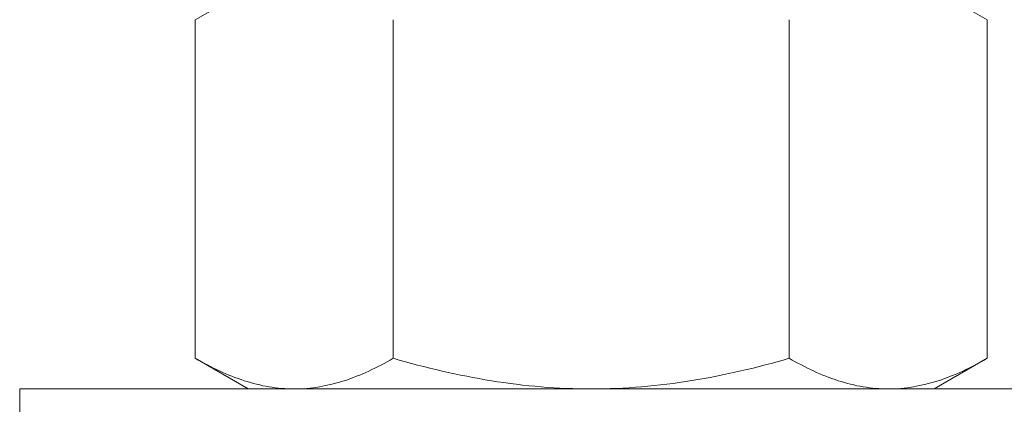
# Model space of a CAD drawing. Extents: x -875 to 174, y -116 to 344.
# Drawn here: x 125 to 126, y -103 to -103 of the extents above; entities that cross this region are included whole.
import ezdxf

# ---------------------------------------------------------------- set-up
doc = ezdxf.new("R2010")
doc.units = 0
doc.header["$LTSCALE"] = 0.25
doc.header["$MEASUREMENT"] = 0
doc.layers.get('0').update_dxf_attribs({"linetype": 'CONTINUOUS', "lineweight": 13})
doc.layers.get('DEFPOINTS').update_dxf_attribs({"linetype": 'CONTINUOUS'})
doc.layers.add('TEXT', color=7, linetype='CONTINUOUS', lineweight=15)
doc.styles.add('ROMAND', font='romand.shx', dxfattribs={"oblique": 15})
doc.dimstyles.new('ROMAND', dxfattribs={"dimscale": 12, "dimtxt": 0.125, "dimasz": 0.125, "dimexe": 0.0625, "dimexo": 0.0625, "dimgap": 0.0625, "dimtad": 0, "dimtih": 1, "dimtoh": 1, "dimdec": 3, "dimzin": 0, "dimdsep": 46, "dimlunit": 4, "dimtxsty": 'ROMAND', "dimcen": 0, "dimadec": 0, "dimazin": 0, "dimtfac": 1, "dimtdec": 3, "dimtofl": 0, "dimtmove": 0, "dimatfit": 1, "dimfxl": 0, "dimtolj": 1, "dimtzin": 0, "dimarcsym": 0})

# ---------------------------------------------------------------- blocks, each defined once
blk = doc.blocks.new('*D2')
at = {"layer": 'DEFPOINTS', "color": 0}
for p in [(125.4632, -103.7771), (125.7734, -104.0636)]:
    blk.add_point(p, dxfattribs=at)
at = {"layer": 'TEXT', "color": 0, "lineweight": -2}
for p, q in [((126.462, -104.6997), (127.7172, -105.8592)), ((127.7172, -105.8592), (128.6547, -105.8592))]:
    blk.add_line(p, q, dxfattribs=at)
at = {"layer": 'TEXT', "color": 0}
blk.add_solid([(126.568, -104.585), (126.356, -104.8145), (125.7734, -104.0636)], dxfattribs=at)
at = {"layer": 'TEXT', "color": 0, "insert": (134.1598, -105.8592), "char_height": 0.9375, "attachment_point": 5, "style": 'ROMAND'}
blk.add_mtext('\\A1;LEVELING NUT\\P(4 per Post)', dxfattribs=at)

msp = doc.modelspace()

# ---------------------------------------------------------------- linework, layer by layer
for p, q in [((124.9315, -102.7711), (124.9895, -102.7376)), ((125.7395, -102.7376), (125.7975, -102.7711)), ((124.9315, -102.7711), (124.9315, -103.1416)), ((125.148, -102.7711), (125.148, -103.1416)), ((125.581, -102.7711), (125.581, -103.1416)), ((125.7975, -102.7711), (125.7975, -103.1416)), ((124.9895, -103.1751), (124.9315, -103.1416)), ((125.7975, -103.1416), (125.7395, -103.1751)), ((125.0397, -103.1751), (124.9895, -103.1751)), ((125.3645, -103.1751), (125.0397, -103.1751)), ((125.3645, -103.1751), (125.6893, -103.1751)), ((125.7395, -103.1751), (125.6893, -103.1751))]:
    msp.add_line(p, q)
msp.add_lwpolyline([(124.7395, -103.1751), (124.7395, -103.2441), (125.9895, -103.2441), (125.9895, -103.1751)], close=True)
for points, knots in [([(125.0397, -103.1751), (125.0306, -103.1751), (125.0213, -103.1743), (125.0031, -103.1713), (124.994, -103.169), (124.967, -103.1602), (124.9492, -103.1518), (124.9315, -103.1416)], [0, 0, 0, 0, 0.25, 0.25, 0.5, 0.5, 1, 1, 1, 1]), ([(125.148, -103.1416), (125.1303, -103.1518), (125.1125, -103.1603), (125.0764, -103.1719), (125.0582, -103.1751), (125.0397, -103.1751)], [0, 0, 0, 0, 0.5, 0.5, 1, 1, 1, 1]), ([(125.148, -103.1416), (125.1832, -103.1518), (125.2193, -103.1603), (125.2915, -103.172), (125.3279, -103.1751), (125.3645, -103.1751)], [0, 0, 0, 0, 0.5, 0.5, 1, 1, 1, 1]), ([(125.3645, -103.1751), (125.3828, -103.1751), (125.4012, -103.1743), (125.4381, -103.1712), (125.4563, -103.1689), (125.5105, -103.1601), (125.546, -103.1517), (125.581, -103.1416)], [0, 0, 0, 0, 0.25, 0.25, 0.5, 0.5, 1, 1, 1, 1]), ([(125.6893, -103.1751), (125.6801, -103.1751), (125.6709, -103.1743), (125.6526, -103.1713), (125.6435, -103.169), (125.6165, -103.1602), (125.5987, -103.1518), (125.581, -103.1416)], [0, 0, 0, 0, 0.25, 0.25, 0.5, 0.5, 1, 1, 1, 1]), ([(125.7975, -103.1416), (125.7798, -103.1518), (125.762, -103.1603), (125.7259, -103.1719), (125.7077, -103.1751), (125.6893, -103.1751)], [0, 0, 0, 0, 0.5, 0.5, 1, 1, 1, 1])]:
    msp.add_open_spline(points, degree=3, knots=knots)

# ---------------------------------------------------------------- dimensions: what is measured, and where the dimension line sits
at = {"layer": 'TEXT'}
dim = msp.add_diameter_dim_2p(p1=(125.4632, -103.7771), p2=(125.7734, -104.0636), text='LEVELING NUT\\P(4 per Post)', dimstyle='ROMAND', override={"dimscale": 7.5}, dxfattribs=at)
dim.commit()
dim.dimension.update_dxf_attribs({"geometry": '*D2', "text_midpoint": (134.1598, -105.8592), "dimtype": 163})

doc.saveas('drawing.dxf')
